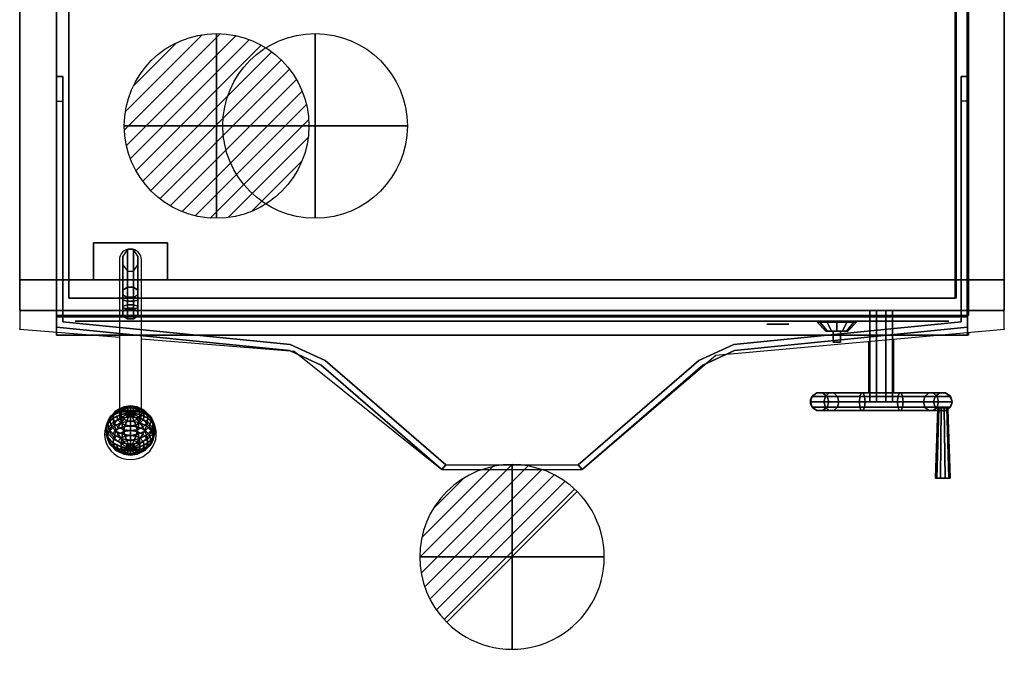
# Model space of a CAD drawing. Extents: x 0 to 800, y -1062 to 10.
# Drawn here: x 0 to 800, y -1062 to -544 of the extents above; entities that cross this region are included whole.
import ezdxf

# ---------------------------------------------------------------- set-up
doc = ezdxf.new("R2010")
doc.units = 0
doc.header["$LTSCALE"] = 50
doc.linetypes.add('CONTINUA', pattern=[0])
doc.layers.get('0').update_dxf_attribs({"linetype": 'CONTINUOUS'})
for name, color, linetype in [('PQ_200_2D', 1, 'CONTINUA'), ('PQ_200_3D', 1, 'CONTINUA'), ('PQ_204_2D', 7, 'CONTINUA'), ('PQ_204_3D', 7, 'CONTINUOUS'), ('PQ_BLUE_3D', 150, 'CONTINUA'), ('PQ_CON_COLDWATER_INT', 7, 'CONTINUOUS'), ('PQ_CON_DRAIN_INT', 7, 'CONTINUOUS'), ('PQ_CON_HOTWATER_INT', 7, 'CONTINUOUS')]:
    doc.layers.add(name, color=color, linetype=linetype)
doc.layers.add('PQ_INS_3D', color=3, linetype='CONTINUA', plot=False)

# ---------------------------------------------------------------- blocks, each defined once
blk = doc.blocks.new('*X3')
at = {"color": 0}
for p, q in [((134.076, 2208.727), (141.893, 2216.545)), ((134.162, 2210.227), (140.393, 2216.459)), ((134.237, 2207.474), (143.147, 2216.384)), ((134.56, 2206.383), (144.238, 2216.061)), ((134.798, 2212.278), (138.342, 2215.822)), ((135.008, 2205.417), (145.203, 2215.612)), ((135.564, 2204.558), (146.062, 2215.057)), ((136.217, 2203.797), (146.823, 2214.403)), ((136.965, 2203.131), (147.489, 2213.655)), ((137.81, 2202.562), (148.059, 2212.811)), ((138.76, 2202.097), (148.523, 2211.861)), ((139.832, 2201.755), (148.865, 2210.788)), ((141.06, 2201.569), (149.052, 2209.561)), ((142.517, 2201.612), (149.009, 2208.104)), ((144.444, 2202.124), (148.496, 2206.177))]:
    blk.add_line(p, q, dxfattribs=at)
blk = doc.blocks.new('hotwater')
for p, q in [((0, 0, -3), (0, 0, -3)), ((3, 0), (3, 0))]:
    blk.add_line(p, q)
blk.add_circle((0, 0), 3)
at = {"extrusion": (-1, 0, 0)}
blk.add_circle((0, 0), 3, dxfattribs=at)
at = {"extrusion": (0, -1, 0)}
blk.add_circle((0, 0), 3, dxfattribs=at)
blk.add_point((0, 0))
blk.add_point((0, 0))
at = {"xscale": 0.4000000000000909, "yscale": 0.3999999999999773, "zscale": 0.4}
blk.add_blockref('*X3', (-56.628, -883.621), dxfattribs=at)
at = {"extrusion": (-1, 0, 0), "xscale": 0.3999999999999773, "yscale": 0.4, "zscale": 0.4000000000000909}
blk.add_blockref('*X3', (-56.628, -883.621), dxfattribs=at)
at = {"extrusion": (0, -1, 0), "xscale": 0.4000000000000909, "yscale": 0.4, "zscale": 0.3999999999999773}
blk.add_blockref('*X3', (-56.628, -883.621), dxfattribs=at)
blk = doc.blocks.new('coldwater')
blk.add_circle((0, 0), 3)
at = {"extrusion": (-1, 0, 0)}
blk.add_circle((0, 0), 3, dxfattribs=at)
at = {"extrusion": (0, -1, 0)}
blk.add_circle((0, 0), 3, dxfattribs=at)
blk = doc.blocks.new('*X8')
at = {"color": 0}
for p, q in [((313.993, 2209.039), (321.505, 2216.552)), ((314.108, 2207.74), (322.804, 2216.436)), ((314.158, 2210.619), (319.926, 2216.386)), ((314.399, 2206.617), (323.928, 2216.145)), ((314.821, 2205.625), (324.919, 2215.723)), ((315.101, 2212.976), (317.568, 2215.443)), ((315.354, 2204.743), (325.801, 2215.191)), ((315.985, 2203.96), (326.584, 2214.559))]:
    blk.add_line(p, q, dxfattribs=at)
blk = doc.blocks.new('drain')
blk.add_line((-2.121, -2.121), (2.121, 2.121))
at = {"extrusion": (-1, 0, 0)}
blk.add_line((0, 2.121, -2.121), (0, -2.121, 2.121), dxfattribs=at)
at = {"extrusion": (0, -1, 0)}
blk.add_line((-2.121, 0, -2.121), (2.121, 0, 2.121), dxfattribs=at)
for start, end in [(45, 225), (225, 45)]:
    blk.add_arc((0, 0), 3, start, end)
at = {"extrusion": (-1, 0, 0)}
for start, end in [(45, 225), (225, 45)]:
    blk.add_arc((0, 0), 3, start, end, dxfattribs=at)
at = {"extrusion": (0, -1, 0)}
for start, end in [(45, 225), (225, 45)]:
    blk.add_arc((0, 0), 3, start, end, dxfattribs=at)
at = {"xscale": 0.4000000000000909, "yscale": 0.3999999999999773, "zscale": 0.3999999999999999}
blk.add_blockref('*X8', (-128.597, -883.621), dxfattribs=at)
at = {"extrusion": (-1, 0, 0), "xscale": 0.3999999999999773, "yscale": 0.3999999999999999, "zscale": 0.4000000000000909}
blk.add_blockref('*X8', (-128.597, -883.621), dxfattribs=at)
at = {"extrusion": (0, -1, 0), "xscale": 0.4000000000000909, "yscale": 0.3999999999999999, "zscale": 0.3999999999999773}
blk.add_blockref('*X8', (-128.597, -883.621), dxfattribs=at)

msp = doc.modelspace()

# ---------------------------------------------------------------- linework, layer by layer
at = {"layer": 'PQ_200_2D'}
msp.add_lwpolyline([(99, -861.03), (99, -802.99), (223, -813), (343, -909), (457, -909), (565.62, -816.14), (800, -795), (800, 0), (0, 0), (0, -795), (81, -801.54), (81, -861.03, 4.441518)], format="xyb", close=True, dxfattribs=at)
msp.add_lwpolyline([(710, -803.12), (710, -846.5), (750, -846.5, -0.749136), (754.05, -860.32), (756, -916), (744, -916), (745.91, -861.5), (650, -861.5, -1), (650, -846.5), (690, -846.5), (690, -804.92)], format="xyb", dxfattribs=at)
at = {"layer": 'PQ_200_3D', "extrusion": (0, -0.707107, -0.707107), "elevation": -105.16}
msp.add_lwpolyline([(87.47, 1217.83), (83.88, 1214.25), (83.88, 1209.18), (87.47, 1205.59), (92.53, 1205.59), (96.12, 1209.18), (96.12, 1214.25), (92.53, 1217.83)], close=True, dxfattribs=at)
at = {"layer": 'PQ_200_3D', "extrusion": (0.587785, -4.01682e-16, -0.809017), "elevation": 19.05}
msp.add_lwpolyline([(-846.87, 903.73), (-849.6, 907.48), (-854, 908.91), (-858.41, 907.48), (-861.14, 903.73), (-861.14, 899.09), (-858.41, 895.34), (-854, 893.91), (-849.6, 895.34), (-846.87, 899.09)], close=True, dxfattribs=at)
msp.add_lwpolyline([(-846.87, 903.73), (-849.6, 907.48), (-854, 908.91), (-858.41, 907.48), (-861.14, 903.73), (-861.14, 899.09), (-858.41, 895.34), (-854, 893.91), (-849.6, 895.34), (-846.87, 899.09)], close=True, dxfattribs=at)
at = {"layer": 'PQ_200_3D', "extrusion": (0, -1, 0), "elevation": 854}
msp.add_lwpolyline([(696.17, 494.21), (690.76, 488.8), (690.76, 481.14), (696.17, 475.73), (703.83, 475.73), (709.24, 481.14), (709.24, 488.8), (703.83, 494.21)], close=True, dxfattribs=at)
at = {"layer": 'PQ_200_3D'}
for points, invisible_edges in [([(30, -70, 625), (30, -800, 625), (30, -755, 605), (30, -70, 605)], 1), ([(30, -70, 690), (30, -800, 690), (30, -800, 625), (30, -70, 625)], 5), ([(30, -70, 700), (30, -785, 700), (30, -800, 690), (30, -70, 690)], 5), ([(30, -70, 825), (30, -785, 825), (30, -785, 700), (30, -70, 700)], 4), ([(770, -70, 825), (770, -785, 825), (770, -785, 700), (770, -70, 700)], 4), ([(770, -70, 700), (770, -785, 700), (770, -800, 690), (770, -70, 690)], 5), ([(770, -70, 690), (770, -800, 690), (770, -800, 625), (770, -70, 625)], 5), ([(770, -70, 625), (770, -800, 625), (770, -755, 605), (770, -70, 605)], 1), ([(30, -793.5, 860), (30, -590, 860), (30, -590, 879.9), (30, -793.5, 880)], 4), ([(30, -793.5, 880), (30, -590, 879.9), (30, -610, 899.9), (30, -793.5, 900)], 1), ([(35, -789, 880), (35, -590, 879.9), (35, -610, 899.9), (35, -789, 900)], 1), ([(35, -789, 860), (35, -590, 860), (35, -590, 879.9), (35, -789, 880)], 4), ([(765, -789, 860), (765, -590, 860), (765, -590, 879.9), (765, -789, 880)], 4), ([(765, -789, 880), (765, -590, 879.9), (765, -610, 899.9), (765, -789, 900)], 1), ([(770, -793.5, 880), (770, -590, 879.9), (770, -610, 899.9), (770, -793.5, 900)], 1), ([(770, -793.5, 860), (770, -590, 860), (770, -590, 879.9), (770, -793.5, 880)], 4), ([(30, -793.5, 900), (30, -610, 899.9), (35, -610, 899.9), (35, -789, 900)], 8), ([(770, -793.5, 900), (770, -610, 899.9), (765, -610, 899.9), (765, -789, 900)], 8), ([(35, -784, 860), (35, -789, 860), (219.76, -807.45, 860), (219.76, -784, 860)], 4), ([(219.76, -784, 860), (219.76, -807.45, 860), (248.24, -820.55, 860), (248.24, -784, 860)], 5), ([(248.24, -784, 860), (248.24, -820.55, 860), (346.27, -905.22, 860), (346.27, -784, 860)], 5), ([(346.27, -784, 860), (346.27, -905.22, 860), (453.73, -905.22, 860), (453.73, -784, 860)], 5), ([(453.73, -784, 860), (453.73, -905.22, 860), (551.76, -820.55, 860), (551.76, -784, 860)], 5), ([(551.76, -784, 860), (551.76, -820.55, 860), (580.24, -807.45, 860), (580.24, -784, 860)], 5), ([(580.24, -784, 860), (580.24, -807.45, 860), (765, -789, 860), (765, -784, 860)], 1), ([(219.26, -812.43, 900), (30, -793.5, 900), (35, -789, 900), (219.76, -807.45, 900)], 10), ([(580.74, -812.43, 900), (770, -793.5, 900), (765, -789, 900), (580.24, -807.45, 900)], 10), ([(244.97, -824.34, 900), (219.26, -812.43, 900), (219.76, -807.45, 900), (248.24, -820.55, 900)], 10), ([(555.03, -824.34, 900), (580.74, -812.43, 900), (580.24, -807.45, 900), (551.76, -820.55, 900)], 10), ([(343, -909, 900), (244.97, -824.34, 900), (248.24, -820.55, 900), (346.27, -905.22, 900)], 2), ([(457, -909, 900), (555.03, -824.34, 900), (551.76, -820.55, 900), (453.73, -905.22, 900)], 2), ([(745.15, -916, 488.56), (745.15, -916, 481.51), (744, -916, 485.04)], 15), ([(748.15, -916, 490.74), (748.15, -916, 479.33), (745.15, -916, 481.51), (745.15, -916, 488.56)], 15), ([(751.85, -916, 490.74), (751.85, -916, 479.33), (748.15, -916, 479.33), (748.15, -916, 490.74)], 15), ([(751.85, -916, 490.74), (751.85, -916, 479.33), (754.85, -916, 481.51), (754.85, -916, 488.56)], 15), ([(754.85, -916, 488.56), (754.85, -916, 481.51), (756, -916, 485.04)], 15)]:
    msp.add_3dface(points, dxfattribs=dict(at, invisible_edges=invisible_edges))
for points in [[(35, -590, 879.9), (30, -590, 879.9), (30, -610, 899.9), (35, -610, 899.9)], [(30, -590, 860), (30, -590, 879.9), (35, -590, 879.9), (35, -590, 860)], [(770, -590, 860), (770, -590, 879.9), (765, -590, 879.9), (765, -590, 860)], [(765, -590, 879.9), (770, -590, 879.9), (770, -610, 899.9), (765, -610, 899.9)], [(87.47, -730.41, 905.05), (83.88, -735.72, 905.15), (83.88, -763.51, 932.96), (87.47, -760.98, 935.5)], [(83.88, -735.72, 905.15), (83.88, -742.91, 905.12), (83.88, -767.1, 929.38), (83.88, -763.51, 932.96)], [(92.53, -730.41, 905.05), (87.47, -730.41, 905.05), (87.47, -760.98, 935.5), (92.53, -760.98, 935.5)], [(96.12, -735.72, 905.15), (92.53, -730.41, 905.05), (92.53, -760.98, 935.5), (96.12, -763.51, 932.96)], [(96.12, -735.72, 905.15), (96.12, -763.51, 932.96), (96.12, -767.1, 929.38), (96.12, -742.91, 905.12)], [(87.47, -769.63, 926.85), (83.88, -767.1, 929.38), (83.88, -742.91, 905.12), (87.47, -748.04, 905.16)], [(96.12, -742.91, 905.12), (96.12, -767.1, 929.38), (92.53, -769.63, 926.85), (92.53, -748.04, 905.16)], [(87.47, -748.04, 905.16), (92.53, -748.04, 905.16), (92.53, -769.63, 926.85), (87.47, -769.63, 926.85)], [(770, -800, 625), (30, -800, 625), (30, -755, 605), (770, -755, 605)], [(87.47, -769.16, 940.22), (87.47, -760.98, 935.5), (83.88, -763.51, 932.96), (83.88, -770.08, 936.76)], [(83.88, -770.08, 936.76), (83.88, -763.51, 932.96), (83.88, -767.1, 929.38), (83.88, -771.4, 931.86)], [(83.88, -771.4, 931.86), (83.88, -767.1, 929.38), (87.47, -769.63, 926.85), (87.47, -772.32, 928.4)], [(92.53, -769.16, 940.22), (92.53, -760.98, 935.5), (87.47, -760.98, 935.5), (87.47, -769.16, 940.22)], [(96.12, -770.08, 936.76), (96.12, -763.51, 932.96), (92.53, -760.98, 935.5), (92.53, -769.16, 940.22)], [(96.12, -771.4, 931.86), (96.12, -767.1, 929.38), (92.53, -769.63, 926.85), (92.53, -772.32, 928.4)], [(96.12, -771.4, 931.86), (96.12, -767.1, 929.38), (96.12, -763.51, 932.96), (96.12, -770.08, 936.76)], [(87.47, -778.6, 940.22), (87.47, -769.16, 940.22), (83.88, -770.08, 936.76), (83.88, -777.67, 936.76)], [(83.88, -777.67, 936.76), (83.88, -770.08, 936.76), (83.88, -771.4, 931.86), (83.88, -776.36, 931.86)], [(83.88, -776.36, 931.86), (83.88, -771.4, 931.86), (87.47, -772.32, 928.4), (87.47, -775.43, 928.4)], [(83.88, -780.65, 929.38), (83.88, -776.36, 931.86), (87.47, -775.43, 928.4), (87.47, -778.12, 926.85)], [(92.53, -778.6, 940.22), (92.53, -769.16, 940.22), (87.47, -769.16, 940.22), (87.47, -778.6, 940.22)], [(87.47, -772.32, 928.4), (87.47, -769.63, 926.85), (92.53, -769.63, 926.85), (92.53, -772.32, 928.4)], [(87.47, -775.43, 928.4), (87.47, -772.32, 928.4), (92.53, -772.32, 928.4), (92.53, -775.43, 928.4)], [(87.47, -778.12, 926.85), (87.47, -775.43, 928.4), (92.53, -775.43, 928.4), (92.53, -778.12, 926.85)], [(96.12, -777.67, 936.76), (96.12, -770.08, 936.76), (92.53, -769.16, 940.22), (92.53, -778.6, 940.22)], [(96.12, -776.36, 931.86), (96.12, -771.4, 931.86), (92.53, -772.32, 928.4), (92.53, -775.43, 928.4)], [(96.12, -780.65, 929.38), (96.12, -776.36, 931.86), (92.53, -775.43, 928.4), (92.53, -778.12, 926.85)], [(96.12, -776.36, 931.86), (96.12, -771.4, 931.86), (96.12, -770.08, 936.76), (96.12, -777.67, 936.76)], [(83.88, -784.24, 932.96), (83.88, -777.67, 936.76), (83.88, -776.36, 931.86), (83.88, -780.65, 929.38)], [(87.47, -786.77, 935.5), (87.47, -778.6, 940.22), (83.88, -777.67, 936.76), (83.88, -784.24, 932.96)], [(92.53, -786.77, 935.5), (92.53, -778.6, 940.22), (87.47, -778.6, 940.22), (87.47, -786.77, 935.5)], [(96.12, -784.24, 932.96), (96.12, -777.67, 936.76), (92.53, -778.6, 940.22), (92.53, -786.77, 935.5)], [(96.12, -780.65, 929.38), (96.12, -776.36, 931.86), (96.12, -777.67, 936.76), (96.12, -784.24, 932.96)], [(690.76, -780, 488.8), (690.76, -854, 488.8), (696.17, -854, 494.21), (696.17, -780, 494.21)], [(690.76, -780, 481.14), (690.76, -854, 481.14), (690.76, -854, 488.8), (690.76, -780, 488.8)], [(696.17, -780, 475.73), (696.17, -854, 475.73), (690.76, -854, 481.14), (690.76, -780, 481.14)], [(696.17, -780, 494.21), (696.17, -854, 494.21), (703.83, -854, 494.21), (703.83, -780, 494.21)], [(703.83, -780, 475.73), (703.83, -854, 475.73), (696.17, -854, 475.73), (696.17, -780, 475.73)], [(709.24, -780, 481.14), (709.24, -854, 481.14), (703.83, -854, 475.73), (703.83, -780, 475.73)], [(703.83, -780, 494.21), (703.83, -854, 494.21), (709.24, -854, 488.8), (709.24, -780, 488.8)], [(709.24, -780, 488.8), (709.24, -854, 488.8), (709.24, -854, 481.14), (709.24, -780, 481.14)], [(30, -800, 690), (770, -800, 690), (770, -785, 700), (30, -785, 700)], [(30, -785, 700), (770, -785, 700), (770, -785, 825), (30, -785, 825)], [(35, -789, 860), (35, -789, 900), (219.76, -807.45, 900), (219.76, -807.45, 860)], [(765, -789, 860), (765, -789, 900), (580.24, -807.45, 900), (580.24, -807.45, 860)], [(30, -793.5, 860), (30, -793.5, 900), (219.26, -812.43, 900), (219.26, -812.43, 860)], [(770, -800, 625), (770, -800, 690), (30, -800, 690), (30, -800, 625)], [(770, -793.5, 860), (770, -793.5, 900), (580.74, -812.43, 900), (580.74, -812.43, 860)], [(248.24, -820.55, 860), (248.24, -820.55, 900), (219.76, -807.45, 900), (219.76, -807.45, 860)], [(551.76, -820.55, 860), (551.76, -820.55, 900), (580.24, -807.45, 900), (580.24, -807.45, 860)], [(219.26, -812.43, 860), (219.26, -812.43, 900), (244.97, -824.34, 900), (244.97, -824.34, 860)], [(580.74, -812.43, 860), (580.74, -812.43, 900), (555.03, -824.34, 900), (555.03, -824.34, 860)], [(248.24, -820.55, 860), (248.24, -820.55, 900), (346.27, -905.22, 900), (346.27, -905.22, 860)], [(551.76, -820.55, 860), (551.76, -820.55, 900), (453.73, -905.22, 900), (453.73, -905.22, 860)], [(244.97, -824.34, 860), (244.97, -824.34, 900), (343, -909, 900), (343, -909, 860)], [(555.03, -824.34, 860), (555.03, -824.34, 900), (457, -909, 900), (457, -909, 860)], [(654.64, -849.6, 517.99), (643.93, -849.6, 485.04), (647.68, -846.87, 485.04), (657.67, -846.87, 515.79)], [(643.93, -849.6, 485.04), (654.64, -849.6, 452.08), (657.67, -846.87, 454.29), (647.68, -846.87, 485.04)], [(657.67, -846.87, 515.79), (647.68, -846.87, 485.04), (652.32, -846.87, 485.04), (661.42, -846.87, 513.06)], [(647.68, -846.87, 485.04), (657.67, -846.87, 454.29), (661.42, -846.87, 457.01), (652.32, -846.87, 485.04)], [(661.42, -846.87, 513.06), (652.32, -846.87, 485.04), (656.07, -849.6, 485.04), (664.46, -849.6, 510.86)], [(652.32, -846.87, 485.04), (661.42, -846.87, 457.01), (664.46, -849.6, 459.21), (656.07, -849.6, 485.04)], [(654.64, -849.6, 452.08), (682.67, -849.6, 431.71), (683.83, -846.87, 435.28), (657.67, -846.87, 454.29)], [(682.67, -849.6, 538.36), (654.64, -849.6, 517.99), (657.67, -846.87, 515.79), (683.83, -846.87, 534.79)], [(657.67, -846.87, 454.29), (683.83, -846.87, 435.28), (685.27, -846.87, 439.69), (661.42, -846.87, 457.01)], [(683.83, -846.87, 534.79), (657.67, -846.87, 515.79), (661.42, -846.87, 513.06), (685.27, -846.87, 530.39)], [(661.42, -846.87, 457.01), (685.27, -846.87, 439.69), (686.42, -849.6, 443.25), (664.46, -849.6, 459.21)], [(685.27, -846.87, 530.39), (661.42, -846.87, 513.06), (664.46, -849.6, 510.86), (686.42, -849.6, 526.82)], [(682.67, -849.6, 431.71), (717.33, -849.6, 431.71), (716.17, -846.87, 435.28), (683.83, -846.87, 435.28)], [(717.33, -849.6, 538.36), (682.67, -849.6, 538.36), (683.83, -846.87, 534.79), (716.17, -846.87, 534.79)], [(683.83, -846.87, 435.28), (716.17, -846.87, 435.28), (714.73, -846.87, 439.69), (685.27, -846.87, 439.69)], [(716.17, -846.87, 534.79), (683.83, -846.87, 534.79), (685.27, -846.87, 530.39), (714.73, -846.87, 530.39)], [(685.27, -846.87, 439.69), (714.73, -846.87, 439.69), (713.58, -849.6, 443.25), (686.42, -849.6, 443.25)], [(714.73, -846.87, 530.39), (685.27, -846.87, 530.39), (686.42, -849.6, 526.82), (713.58, -849.6, 526.82)], [(714.73, -846.87, 439.69), (738.58, -846.87, 457.01), (735.54, -849.6, 459.21), (713.58, -849.6, 443.25)], [(738.58, -846.87, 513.06), (714.73, -846.87, 530.39), (713.58, -849.6, 526.82), (735.54, -849.6, 510.86)], [(716.17, -846.87, 435.28), (742.33, -846.87, 454.29), (738.58, -846.87, 457.01), (714.73, -846.87, 439.69)], [(742.33, -846.87, 515.79), (716.17, -846.87, 534.79), (714.73, -846.87, 530.39), (738.58, -846.87, 513.06)], [(717.33, -849.6, 431.71), (745.36, -849.6, 452.08), (742.33, -846.87, 454.29), (716.17, -846.87, 435.28)], [(745.36, -849.6, 517.99), (717.33, -849.6, 538.36), (716.17, -846.87, 534.79), (742.33, -846.87, 515.79)], [(738.58, -846.87, 457.01), (747.68, -846.87, 485.04), (743.93, -849.6, 485.04), (735.54, -849.6, 459.21)], [(747.68, -846.87, 485.04), (738.58, -846.87, 513.06), (735.54, -849.6, 510.86), (743.93, -849.6, 485.04)], [(742.33, -846.87, 454.29), (752.32, -846.87, 485.04), (747.68, -846.87, 485.04), (738.58, -846.87, 457.01)], [(752.32, -846.87, 485.04), (742.33, -846.87, 515.79), (738.58, -846.87, 513.06), (747.68, -846.87, 485.04)], [(745.36, -849.6, 452.08), (756.07, -849.6, 485.04), (752.32, -846.87, 485.04), (742.33, -846.87, 454.29)], [(756.07, -849.6, 485.04), (745.36, -849.6, 517.99), (742.33, -846.87, 515.79), (752.32, -846.87, 485.04)], [(642.5, -854, 485.04), (653.48, -854, 518.83), (654.64, -849.6, 517.99), (643.93, -849.6, 485.04)], [(653.48, -854, 451.24), (642.5, -854, 485.04), (643.93, -849.6, 485.04), (654.64, -849.6, 452.08)], [(653.48, -854, 518.83), (642.5, -854, 485.04), (643.93, -858.41, 485.04), (654.64, -858.41, 517.99)], [(642.5, -854, 485.04), (653.48, -854, 451.24), (654.64, -858.41, 452.08), (643.93, -858.41, 485.04)], [(750, -854, 495.04), (750, -854, 475.04), (650, -854, 475.04), (650, -854, 495.04)], [(682.23, -854, 430.35), (653.48, -854, 451.24), (654.64, -849.6, 452.08), (682.67, -849.6, 431.71)], [(653.48, -854, 518.83), (682.23, -854, 539.72), (682.67, -849.6, 538.36), (654.64, -849.6, 517.99)], [(653.48, -854, 451.24), (682.23, -854, 430.35), (682.67, -858.41, 431.71), (654.64, -858.41, 452.08)], [(682.23, -854, 539.72), (653.48, -854, 518.83), (654.64, -858.41, 517.99), (682.67, -858.41, 538.36)], [(664.46, -849.6, 510.86), (656.07, -849.6, 485.04), (657.5, -854, 485.04), (665.62, -854, 510.02)], [(656.07, -849.6, 485.04), (664.46, -849.6, 459.21), (665.62, -854, 460.06), (657.5, -854, 485.04)], [(664.46, -858.41, 510.86), (656.07, -858.41, 485.04), (657.5, -854, 485.04), (665.62, -854, 510.02)], [(656.07, -858.41, 485.04), (664.46, -858.41, 459.21), (665.62, -854, 460.06), (657.5, -854, 485.04)], [(664.46, -849.6, 459.21), (686.42, -849.6, 443.25), (686.87, -854, 444.62), (665.62, -854, 460.06)], [(686.42, -849.6, 526.82), (664.46, -849.6, 510.86), (665.62, -854, 510.02), (686.87, -854, 525.46)], [(664.46, -858.41, 459.21), (686.42, -858.41, 443.25), (686.87, -854, 444.62), (665.62, -854, 460.06)], [(686.42, -858.41, 526.82), (664.46, -858.41, 510.86), (665.62, -854, 510.02), (686.87, -854, 525.46)], [(717.77, -854, 430.35), (682.23, -854, 430.35), (682.67, -849.6, 431.71), (717.33, -849.6, 431.71)], [(682.23, -854, 539.72), (717.77, -854, 539.72), (717.33, -849.6, 538.36), (682.67, -849.6, 538.36)], [(682.23, -854, 430.35), (717.77, -854, 430.35), (717.33, -858.41, 431.71), (682.67, -858.41, 431.71)], [(717.77, -854, 539.72), (682.23, -854, 539.72), (682.67, -858.41, 538.36), (717.33, -858.41, 538.36)], [(686.42, -849.6, 443.25), (713.58, -849.6, 443.25), (713.13, -854, 444.62), (686.87, -854, 444.62)], [(713.58, -849.6, 526.82), (686.42, -849.6, 526.82), (686.87, -854, 525.46), (713.13, -854, 525.46)], [(686.42, -858.41, 443.25), (713.58, -858.41, 443.25), (713.13, -854, 444.62), (686.87, -854, 444.62)], [(713.58, -858.41, 526.82), (686.42, -858.41, 526.82), (686.87, -854, 525.46), (713.13, -854, 525.46)], [(713.58, -849.6, 443.25), (735.54, -849.6, 459.21), (734.38, -854, 460.06), (713.13, -854, 444.62)], [(735.54, -849.6, 510.86), (713.58, -849.6, 526.82), (713.13, -854, 525.46), (734.38, -854, 510.02)], [(713.58, -858.41, 443.25), (735.54, -858.41, 459.21), (734.38, -854, 460.06), (713.13, -854, 444.62)], [(735.54, -858.41, 510.86), (713.58, -858.41, 526.82), (713.13, -854, 525.46), (734.38, -854, 510.02)], [(746.52, -854, 451.24), (717.77, -854, 430.35), (717.33, -849.6, 431.71), (745.36, -849.6, 452.08)], [(717.77, -854, 539.72), (746.52, -854, 518.83), (745.36, -849.6, 517.99), (717.33, -849.6, 538.36)], [(717.77, -854, 430.35), (746.52, -854, 451.24), (745.36, -858.41, 452.08), (717.33, -858.41, 431.71)], [(746.52, -854, 518.83), (717.77, -854, 539.72), (717.33, -858.41, 538.36), (745.36, -858.41, 517.99)], [(735.54, -849.6, 459.21), (743.93, -849.6, 485.04), (742.5, -854, 485.04), (734.38, -854, 460.06)], [(743.93, -849.6, 485.04), (735.54, -849.6, 510.86), (734.38, -854, 510.02), (742.5, -854, 485.04)], [(735.54, -858.41, 459.21), (743.93, -858.41, 485.04), (742.5, -854, 485.04), (734.38, -854, 460.06)], [(743.93, -858.41, 485.04), (735.54, -858.41, 510.86), (734.38, -854, 510.02), (742.5, -854, 485.04)], [(757.5, -854, 485.04), (746.52, -854, 451.24), (745.36, -849.6, 452.08), (756.07, -849.6, 485.04)], [(746.52, -854, 518.83), (757.5, -854, 485.04), (756.07, -849.6, 485.04), (745.36, -849.6, 517.99)], [(746.52, -854, 451.24), (757.5, -854, 485.04), (756.07, -858.41, 485.04), (745.36, -858.41, 452.08)], [(757.5, -854, 485.04), (746.52, -854, 518.83), (745.36, -858.41, 517.99), (756.07, -858.41, 485.04)], [(654.64, -858.41, 517.99), (643.93, -858.41, 485.04), (647.68, -861.14, 485.04), (657.67, -861.14, 515.79)], [(643.93, -858.41, 485.04), (654.64, -858.41, 452.08), (657.67, -861.14, 454.29), (647.68, -861.14, 485.04)], [(657.67, -861.14, 515.79), (647.68, -861.14, 485.04), (652.32, -861.14, 485.04), (661.42, -861.14, 513.06)], [(647.68, -861.14, 485.04), (657.67, -861.14, 454.29), (661.42, -861.14, 457.01), (652.32, -861.14, 485.04)], [(661.42, -861.14, 513.06), (652.32, -861.14, 485.04), (656.07, -858.41, 485.04), (664.46, -858.41, 510.86)], [(652.32, -861.14, 485.04), (661.42, -861.14, 457.01), (664.46, -858.41, 459.21), (656.07, -858.41, 485.04)], [(654.64, -858.41, 452.08), (682.67, -858.41, 431.71), (683.83, -861.14, 435.28), (657.67, -861.14, 454.29)], [(682.67, -858.41, 538.36), (654.64, -858.41, 517.99), (657.67, -861.14, 515.79), (683.83, -861.14, 534.79)], [(657.67, -861.14, 454.29), (683.83, -861.14, 435.28), (685.27, -861.14, 439.69), (661.42, -861.14, 457.01)], [(683.83, -861.14, 534.79), (657.67, -861.14, 515.79), (661.42, -861.14, 513.06), (685.27, -861.14, 530.39)], [(661.42, -861.14, 457.01), (685.27, -861.14, 439.69), (686.42, -858.41, 443.25), (664.46, -858.41, 459.21)], [(685.27, -861.14, 530.39), (661.42, -861.14, 513.06), (664.46, -858.41, 510.86), (686.42, -858.41, 526.82)], [(682.67, -858.41, 431.71), (717.33, -858.41, 431.71), (716.17, -861.14, 435.28), (683.83, -861.14, 435.28)], [(717.33, -858.41, 538.36), (682.67, -858.41, 538.36), (683.83, -861.14, 534.79), (716.17, -861.14, 534.79)], [(683.83, -861.14, 435.28), (716.17, -861.14, 435.28), (714.73, -861.14, 439.69), (685.27, -861.14, 439.69)], [(716.17, -861.14, 534.79), (683.83, -861.14, 534.79), (685.27, -861.14, 530.39), (714.73, -861.14, 530.39)], [(685.27, -861.14, 439.69), (714.73, -861.14, 439.69), (713.58, -858.41, 443.25), (686.42, -858.41, 443.25)], [(714.73, -861.14, 530.39), (685.27, -861.14, 530.39), (686.42, -858.41, 526.82), (713.58, -858.41, 526.82)], [(714.73, -861.14, 439.69), (738.58, -861.14, 457.01), (735.54, -858.41, 459.21), (713.58, -858.41, 443.25)], [(738.58, -861.14, 513.06), (714.73, -861.14, 530.39), (713.58, -858.41, 526.82), (735.54, -858.41, 510.86)], [(716.17, -861.14, 435.28), (742.33, -861.14, 454.29), (738.58, -861.14, 457.01), (714.73, -861.14, 439.69)], [(742.33, -861.14, 515.79), (716.17, -861.14, 534.79), (714.73, -861.14, 530.39), (738.58, -861.14, 513.06)], [(717.33, -858.41, 431.71), (745.36, -858.41, 452.08), (742.33, -861.14, 454.29), (716.17, -861.14, 435.28)], [(745.36, -858.41, 517.99), (717.33, -858.41, 538.36), (716.17, -861.14, 534.79), (742.33, -861.14, 515.79)], [(738.58, -861.14, 457.01), (747.68, -861.14, 485.04), (743.93, -858.41, 485.04), (735.54, -858.41, 459.21)], [(747.68, -861.14, 485.04), (738.58, -861.14, 513.06), (735.54, -858.41, 510.86), (743.93, -858.41, 485.04)], [(742.33, -861.14, 454.29), (752.32, -861.14, 485.04), (747.68, -861.14, 485.04), (738.58, -861.14, 457.01)], [(752.32, -861.14, 485.04), (742.33, -861.14, 515.79), (738.58, -861.14, 513.06), (747.68, -861.14, 485.04)], [(745.36, -858.41, 452.08), (756.07, -858.41, 485.04), (752.32, -861.14, 485.04), (742.33, -861.14, 454.29)], [(756.07, -858.41, 485.04), (745.36, -858.41, 517.99), (742.33, -861.14, 515.79), (752.32, -861.14, 485.04)], [(343, -909, 860), (343, -909, 900), (346.27, -905.22, 900), (346.27, -905.22, 860)], [(457, -909, 860), (457, -909, 900), (453.73, -905.22, 900), (453.73, -905.22, 860)]]:
    msp.add_3dface(points, dxfattribs=at)
at = {"layer": 'PQ_204_2D'}
for p, q in [((30, -797.42), (30, -800)), ((30, -800), (61.94, -800)), ((690, -846.5), (710, -846.5)), ((81, -861.03), (81, -865)), ((99, -861.03), (99, -865)), ((750, -861.5), (745.91, -861.5))]:
    msp.add_line(p, q, dxfattribs=at)
for points in [[(81, -784), (30, -784), (30, -70), (331, -70)], [(469, -70), (771, -70), (771, -784), (99, -784)], [(81, -770), (40, -770), (40, -100), (761, -100), (761, -770), (99, -770)], [(81, -755), (60, -755), (60, -725), (120, -725), (120, -755), (99, -755)], [(81, -739), (81, -801.54)], [(771, -797.62), (771, -800), (744.57, -800)]]:
    msp.add_lwpolyline(points, dxfattribs=at)
msp.add_lwpolyline([(99, -802.99), (99, -739, 1), (81, -739)], format="xyb", dxfattribs=at)
for centre, radius, start, end in [((750, -854), 7.5, 270, 302.64713), ((90, -865), 9, 180, 0)]:
    msp.add_arc(centre, radius, start, end, dxfattribs=at)
at = {"layer": 'PQ_204_3D'}
for points in [[(607, -791, 769), (625, -791, 769), (625, -791, 785), (607, -791, 785)], [(607, -791, 739), (625, -791, 739), (625, -791, 755), (607, -791, 755)], [(650.14, -789.5, 754), (656.27, -796.57, 757.54), (655.07, -796.57, 762), (648, -789.5, 762)], [(648, -789.5, 762), (655.07, -796.57, 762), (656.27, -796.57, 766.46), (650.14, -789.5, 770)], [(656, -789.5, 748.14), (659.54, -796.57, 754.27), (656.27, -796.57, 757.54), (650.14, -789.5, 754)], [(650.14, -789.5, 770), (656.27, -796.57, 766.46), (659.54, -796.57, 769.73), (656, -789.5, 775.86)], [(656, -789.5, 775.86), (659.54, -796.57, 769.73), (664, -796.57, 770.93), (664, -789.5, 778)], [(664, -789.5, 746), (664, -796.57, 753.07), (659.54, -796.57, 754.27), (656, -789.5, 748.14)], [(672, -789.5, 748.14), (668.46, -796.57, 754.27), (664, -796.57, 753.07), (664, -789.5, 746)], [(664, -789.5, 778), (664, -796.57, 770.93), (668.46, -796.57, 769.73), (672, -789.5, 775.86)], [(672, -789.5, 748.14), (668.46, -796.57, 754.27), (664, -796.57, 753.07), (664, -789.5, 746)], [(677.86, -789.5, 754), (671.73, -796.57, 757.54), (668.46, -796.57, 754.27), (672, -789.5, 748.14)], [(677.86, -789.5, 754), (671.73, -796.57, 757.54), (668.46, -796.57, 754.27), (672, -789.5, 748.14)], [(672, -789.5, 775.86), (668.46, -796.57, 769.73), (671.73, -796.57, 766.46), (677.86, -789.5, 770)], [(680, -789.5, 762), (672.93, -796.57, 762), (671.73, -796.57, 757.54), (677.86, -789.5, 754)], [(677.86, -789.5, 770), (671.73, -796.57, 766.46), (672.93, -796.57, 762), (680, -789.5, 762)], [(667, -796.57, 753.5), (667, -796.57, 753.5), (667, -796.57, 753.5), (661, -796.57, 753.5)], [(667, -805.57, 753.5), (667, -796.57, 753.5), (661, -796.57, 753.5), (661, -805.57, 753.5)], [(661, -805.57, 753.5), (661, -796.57, 753.5), (661, -796.57, 770.5), (661, -805.57, 770.5)], [(661, -805.57, 770.5), (661, -796.57, 770.5), (661, -805.57, 770.5)], [(661, -796.57, 770.5), (667, -796.57, 770.5), (667, -805.57, 770.5), (661, -805.57, 770.5)], [(667, -796.57, 753.5), (667, -796.57, 753.5), (667, -796.57, 753.5), (661, -796.57, 753.5)], [(667, -796.57, 770.5), (667, -796.57, 770.5), (667, -796.57, 753.5)], [(667, -805.57, 770.5), (667, -796.57, 770.5), (667, -796.57, 753.5), (667, -805.57, 753.5)], [(667, -796.57, 770.5), (667, -796.57, 770.5), (667, -796.57, 753.5)], [(661, -805.57, 770.5), (667, -805.57, 770.5), (667, -805.57, 753.5), (661, -805.57, 753.5)], [(661, -805.57, 770.5), (667, -805.57, 770.5), (667, -805.57, 753.5), (661, -805.57, 753.5)], [(661, -805.57, 770.5), (661, -805.57, 770.5), (661, -805.57, 753.5)]]:
    msp.add_3dface(points, dxfattribs=at)
at = {"layer": 'PQ_204_3D', "invisible_edges": 5}
for points in [[(655.07, -796.57, 762), (664, -796.57, 762), (664, -796.57, 762), (656.27, -796.57, 766.46)], [(656.27, -796.57, 757.54), (664, -796.57, 762), (664, -796.57, 762), (655.07, -796.57, 762)], [(659.54, -796.57, 754.27), (664, -796.57, 762), (664, -796.57, 762), (656.27, -796.57, 757.54)], [(656.27, -796.57, 766.46), (664, -796.57, 762), (664, -796.57, 762), (659.54, -796.57, 769.73)], [(664, -796.57, 753.07), (664, -796.57, 762), (664, -796.57, 762), (659.54, -796.57, 754.27)], [(659.54, -796.57, 769.73), (664, -796.57, 762), (664, -796.57, 762), (664, -796.57, 770.93)], [(671.73, -796.57, 766.46), (664, -796.57, 762), (664, -796.57, 762), (672.93, -796.57, 762)], [(672.93, -796.57, 762), (664, -796.57, 762), (664, -796.57, 762), (671.73, -796.57, 757.54)], [(671.73, -796.57, 757.54), (664, -796.57, 762), (664, -796.57, 762), (668.46, -796.57, 754.27)], [(668.46, -796.57, 769.73), (664, -796.57, 762), (664, -796.57, 762), (671.73, -796.57, 766.46)], [(664, -796.57, 770.93), (664, -796.57, 762), (664, -796.57, 762), (668.46, -796.57, 769.73)], [(668.46, -796.57, 754.27), (664, -796.57, 762), (664, -796.57, 762), (664, -796.57, 753.07)]]:
    msp.add_3dface(points, dxfattribs=at)
at = {"layer": 'PQ_BLUE_3D'}
msp.add_3dface([(45, -788.5, 802), (755, -788.5, 802), (755, -788.5, 722), (45, -788.5, 722)], dxfattribs=at)
at = {"layer": 'PQ_INS_3D'}
for p in [(0, -795), (0, -795), (800, -795), (800, -795)]:
    msp.add_point(p, dxfattribs=at)

# ---------------------------------------------------------------- block references
at = {"layer": 'PQ_CON_COLDWATER_INT', "xscale": 25, "yscale": 25, "zscale": 25}
msp.add_blockref('coldwater', (240.02, -630), dxfattribs=at)
at = {"layer": 'PQ_CON_DRAIN_INT', "xscale": 25, "yscale": 25, "zscale": 25}
msp.add_blockref('drain', (400, -980), dxfattribs=at)
at = {"layer": 'PQ_CON_HOTWATER_INT', "xscale": 25, "yscale": 25, "zscale": 25}
msp.add_blockref('hotwater', (159.99, -630), dxfattribs=at)

# ---------------------------------------------------------------- meshes
at = {"layer": 'PQ_200_3D'}
mesh = msp.add_polymesh((6, 3), dxfattribs=at)
for k, corner in enumerate([(800, -755, 560), (800, -755, 100), (800, -755, 100), (0, -755, 560), (0, -755, 100), (0, -755, 100), (0, -50, 560), (0, -50, 100), (0, -755, 100), (800, -50, 560), (800, -50, 100), (800, -755, 100), (800, -50, 560), (800, -50, 560), (800, -755, 560), (0, -50, 560), (0, -50, 560), (0, -755, 560)]):
    mesh.set_mesh_vertex(divmod(k, 3), corner)
mesh = msp.add_polymesh((6, 3), dxfattribs=at)
for k, corner in enumerate([(800, -780, 585), (800, -780, 560), (800, -780, 560), (0, -780, 585), (0, -780, 560), (0, -780, 560), (0, -50, 585), (0, -50, 560), (0, -780, 560), (800, -50, 585), (800, -50, 560), (800, -780, 560), (800, -50, 585), (800, -50, 585), (800, -780, 585), (0, -50, 585), (0, -50, 585), (0, -780, 585)]):
    mesh.set_mesh_vertex(divmod(k, 3), corner)
mesh = msp.add_polymesh((6, 3), dxfattribs=at)
for k, corner in enumerate([(769.8, -785, 860), (769.8, -785, 825), (769.8, -785, 825), (30, -785, 860), (30, -785, 825), (30, -785, 825), (30, -70, 860), (30, -70, 825), (30, -785, 825), (769.8, -70, 860), (769.8, -70, 825), (769.8, -785, 825), (769.8, -70, 860), (769.8, -70, 860), (769.8, -785, 860), (30, -70, 860), (30, -70, 860), (30, -785, 860)]):
    mesh.set_mesh_vertex(divmod(k, 3), corner)
mesh = msp.add_polymesh((6, 3), dxfattribs=at)
for k, corner in enumerate([(760, -770, 899.9), (760, -770, 860), (760, -770, 860), (40, -770, 899.9), (40, -770, 860), (40, -770, 860), (40, -100, 899.9), (40, -100, 860), (40, -770, 860), (760, -100, 899.9), (760, -100, 860), (760, -770, 860), (760, -100, 899.9), (760, -100, 899.9), (760, -770, 899.9), (40, -100, 899.9), (40, -100, 899.9), (40, -770, 899.9)]):
    mesh.set_mesh_vertex(divmod(k, 3), corner)
mesh = msp.add_polymesh((6, 3), dxfattribs=at)
for k, corner in enumerate([(120, -725, 905), (120, -755, 905), (120, -755, 905), (60, -725, 905), (60, -755, 905), (60, -755, 905), (60, -725, 900), (60, -755, 900), (60, -755, 905), (120, -725, 900), (120, -755, 900), (120, -755, 905), (120, -725, 900), (120, -725, 900), (120, -725, 905), (60, -725, 900), (60, -725, 900), (60, -725, 905)]):
    mesh.set_mesh_vertex(divmod(k, 3), corner)
mesh = msp.add_polymesh((6, 3), dxfattribs=at)
for k, corner in enumerate([(800, -780, 560), (800, -780, 100), (800, -780, 100), (0, -780, 560), (0, -780, 100), (0, -780, 100), (0, -755, 560), (0, -755, 100), (0, -780, 100), (800, -755, 560), (800, -755, 100), (800, -780, 100), (800, -755, 560), (800, -755, 560), (800, -780, 560), (0, -755, 560), (0, -755, 560), (0, -780, 560)]):
    mesh.set_mesh_vertex(divmod(k, 3), corner)
mesh = msp.add_polymesh((16, 17), dxfattribs=dict(at, m_close=True))
for k, corner in enumerate([(90, -863.29, 850.33), (86.1, -863.56, 850.06), (82.35, -864.36, 849.25), (78.89, -865.67, 847.95), (75.86, -867.43, 846.19), (73.37, -869.57, 844.05), (71.52, -872.02, 841.6), (70.38, -874.67, 838.95), (70, -877.43, 836.19), (70.38, -880.19, 833.43), (71.52, -882.84, 830.78), (73.37, -885.29, 828.33), (75.86, -887.43, 826.19), (78.89, -889.19, 824.43), (82.35, -890.5, 823.12), (86.1, -891.3, 822.32), (90, -891.57, 822.05), (90, -863.29, 850.33), (86.4, -864.62, 851.11), (82.93, -866.44, 851.33), (79.73, -868.68, 850.95), (76.93, -871.26, 850.02), (74.64, -874.07, 848.55), (72.93, -877.02, 846.6), (71.88, -879.98, 844.26), (71.52, -882.84, 841.6), (71.88, -885.5, 838.74), (72.93, -887.84, 835.78), (74.64, -889.79, 832.83), (76.93, -891.26, 830.02), (79.73, -892.2, 827.44), (82.93, -892.57, 825.19), (86.4, -892.36, 823.37), (90, -891.57, 822.05), (90, -863.29, 850.33), (87.24, -865.51, 852.01), (84.59, -868.19, 853.08), (82.14, -871.23, 853.5), (80, -874.5, 853.26), (78.24, -877.89, 852.36), (76.93, -881.26, 850.84), (76.13, -884.48, 848.76), (75.86, -887.43, 846.19), (76.13, -890, 843.24), (76.93, -892.08, 840.02), (78.24, -893.6, 836.65), (80, -894.5, 833.26), (82.14, -894.74, 829.99), (84.59, -894.32, 826.95), (87.24, -893.25, 824.27), (90, -891.57, 822.05), (90, -863.29, 850.33), (88.51, -866.11, 852.61), (87.07, -869.36, 854.25), (85.75, -872.93, 855.21), (84.59, -876.67, 855.43), (83.64, -880.44, 854.91), (82.93, -884.09, 853.67), (82.49, -887.49, 851.76), (82.35, -890.5, 849.25), (82.49, -893, 846.24), (82.93, -894.91, 842.85), (83.64, -896.15, 839.2), (84.59, -896.67, 835.43), (85.75, -896.45, 831.69), (87.07, -895.5, 828.12), (88.51, -893.85, 824.87), (90, -891.57, 822.05), (90, -863.29, 850.33), (90, -866.32, 852.82), (90, -869.78, 854.67), (90, -873.53, 855.8), (90, -877.43, 856.19), (90, -881.33, 855.8), (90, -885.08, 854.67), (90, -888.54, 852.82), (90, -891.57, 850.33), (90, -894.06, 847.3), (90, -895.91, 843.84), (90, -897.05, 840.09), (90, -897.43, 836.19), (90, -897.05, 832.29), (90, -895.91, 828.53), (90, -894.06, 825.08), (90, -891.57, 822.05), (90, -863.29, 850.33), (91.49, -866.11, 852.61), (92.93, -869.36, 854.25), (94.25, -872.93, 855.21), (95.41, -876.67, 855.43), (96.36, -880.44, 854.91), (97.07, -884.09, 853.67), (97.51, -887.49, 851.76), (97.65, -890.5, 849.25), (97.51, -893, 846.24), (97.07, -894.91, 842.85), (96.36, -896.15, 839.2), (95.41, -896.67, 835.43), (94.25, -896.45, 831.69), (92.93, -895.5, 828.12), (91.49, -893.85, 824.87), (90, -891.57, 822.05), (90, -863.29, 850.33), (92.76, -865.51, 852.01), (95.41, -868.19, 853.08), (97.86, -871.23, 853.5), (100, -874.5, 853.26), (101.76, -877.89, 852.36), (103.07, -881.26, 850.84), (103.87, -884.48, 848.76), (104.14, -887.43, 846.19), (103.87, -890, 843.24), (103.07, -892.08, 840.02), (101.76, -893.6, 836.65), (100, -894.5, 833.26), (97.86, -894.74, 829.99), (95.41, -894.32, 826.95), (92.76, -893.25, 824.27), (90, -891.57, 822.05), (90, -863.29, 850.33), (93.6, -864.62, 851.11), (97.07, -866.44, 851.33), (100.27, -868.68, 850.95), (103.07, -871.26, 850.02), (105.36, -874.07, 848.55), (107.07, -877.02, 846.6), (108.12, -879.98, 844.26), (108.48, -882.84, 841.6), (108.12, -885.5, 838.74), (107.07, -887.84, 835.78), (105.36, -889.79, 832.83), (103.07, -891.26, 830.02), (100.27, -892.2, 827.44), (97.07, -892.57, 825.19), (93.6, -892.36, 823.37), (90, -891.57, 822.05), (90, -863.29, 850.33), (93.9, -863.56, 850.06), (97.65, -864.36, 849.25), (101.11, -865.67, 847.95), (104.14, -867.43, 846.19), (106.63, -869.57, 844.05), (108.48, -872.02, 841.6), (109.62, -874.67, 838.95), (110, -877.43, 836.19), (109.62, -880.19, 833.43), (108.48, -882.84, 830.78), (106.63, -885.29, 828.33), (104.14, -887.43, 826.19), (101.11, -889.19, 824.43), (97.65, -890.5, 823.12), (93.9, -891.3, 822.32), (90, -891.57, 822.05), (90, -863.29, 850.33), (93.6, -862.5, 849), (97.07, -862.29, 847.18), (100.27, -862.66, 844.94), (103.07, -863.6, 842.36), (105.36, -865.07, 839.55), (107.07, -867.02, 836.6), (108.12, -869.36, 833.64), (108.48, -872.02, 830.78), (108.12, -874.88, 828.12), (107.07, -877.84, 825.78), (105.36, -880.79, 823.83), (103.07, -883.6, 822.36), (100.27, -886.18, 821.42), (97.07, -888.42, 821.05), (93.6, -890.24, 821.26), (90, -891.57, 822.05), (90, -863.29, 850.33), (92.76, -861.61, 848.11), (95.41, -860.54, 845.43), (97.86, -860.12, 842.39), (100, -860.36, 839.12), (101.76, -861.26, 835.73), (103.07, -862.78, 832.36), (103.87, -864.86, 829.14), (104.14, -867.43, 826.19), (103.87, -870.38, 823.62), (103.07, -873.6, 821.54), (101.76, -876.97, 820.02), (100, -880.36, 819.12), (97.86, -883.63, 818.87), (95.41, -886.67, 819.3), (92.76, -889.35, 820.37), (90, -891.57, 822.05), (90, -863.29, 850.33), (91.49, -861.01, 847.51), (92.93, -859.36, 844.25), (94.25, -858.41, 840.69), (95.41, -858.19, 836.95), (96.36, -858.71, 833.18), (97.07, -859.95, 829.53), (97.51, -861.86, 826.13), (97.65, -864.36, 823.12), (97.51, -867.37, 820.61), (97.07, -870.77, 818.71), (96.36, -874.42, 817.47), (95.41, -878.19, 816.95), (94.25, -881.93, 817.17), (92.93, -885.5, 818.12), (91.49, -888.75, 819.77), (90, -891.57, 822.05), (90, -863.29, 850.33), (90, -860.8, 847.3), (90, -858.95, 843.84), (90, -857.81, 840.09), (90, -857.43, 836.19), (90, -857.81, 832.29), (90, -858.95, 828.53), (90, -860.8, 825.08), (90, -863.29, 822.05), (90, -866.32, 819.56), (90, -869.78, 817.71), (90, -873.53, 816.57), (90, -877.43, 816.19), (90, -881.33, 816.57), (90, -885.08, 817.71), (90, -888.54, 819.56), (90, -891.57, 822.05), (90, -863.29, 850.33), (88.51, -861.01, 847.51), (87.07, -859.36, 844.25), (85.75, -858.41, 840.69), (84.59, -858.19, 836.95), (83.64, -858.71, 833.18), (82.93, -859.95, 829.53), (82.49, -861.86, 826.13), (82.35, -864.36, 823.12), (82.49, -867.37, 820.61), (82.93, -870.77, 818.71), (83.64, -874.42, 817.47), (84.59, -878.19, 816.95), (85.75, -881.93, 817.17), (87.07, -885.5, 818.12), (88.51, -888.75, 819.77), (90, -891.57, 822.05), (90, -863.29, 850.33), (87.24, -861.61, 848.11), (84.59, -860.54, 845.43), (82.14, -860.12, 842.39), (80, -860.36, 839.12), (78.24, -861.26, 835.73), (76.93, -862.78, 832.36), (76.13, -864.86, 829.14), (75.86, -867.43, 826.19), (76.13, -870.38, 823.62), (76.93, -873.6, 821.54), (78.24, -876.97, 820.02), (80, -880.36, 819.12), (82.14, -883.63, 818.87), (84.59, -886.67, 819.3), (87.24, -889.35, 820.37), (90, -891.57, 822.05), (90, -863.29, 850.33), (86.4, -862.5, 849), (82.93, -862.29, 847.18), (79.73, -862.66, 844.94), (76.93, -863.6, 842.36), (74.64, -865.07, 839.55), (72.93, -867.02, 836.6), (71.88, -869.36, 833.64), (71.52, -872.02, 830.78), (71.88, -874.88, 828.12), (72.93, -877.84, 825.78), (74.64, -880.79, 823.83), (76.93, -883.6, 822.36), (79.73, -886.18, 821.42), (82.93, -888.42, 821.05), (86.4, -890.24, 821.26), (90, -891.57, 822.05)]):
    mesh.set_mesh_vertex(divmod(k, 17), corner)
mesh = msp.add_polymesh((2, 10), dxfattribs=dict(at, n_close=True))
for k, corner in enumerate([(754, -859, 485.04), (753.24, -859, 487.39), (751.24, -859, 488.84), (748.76, -859, 488.84), (746.76, -859, 487.39), (746, -859, 485.04), (746.76, -859, 482.69), (748.76, -859, 481.23), (751.24, -859, 481.23), (753.24, -859, 482.69), (756, -916, 485.04), (754.85, -916, 488.56), (751.85, -916, 490.74), (748.15, -916, 490.74), (745.15, -916, 488.56), (744, -916, 485.04), (745.15, -916, 481.51), (748.15, -916, 479.33), (751.85, -916, 479.33), (754.85, -916, 481.51)]):
    mesh.set_mesh_vertex(divmod(k, 10), corner)

doc.saveas('drawing.dxf')
